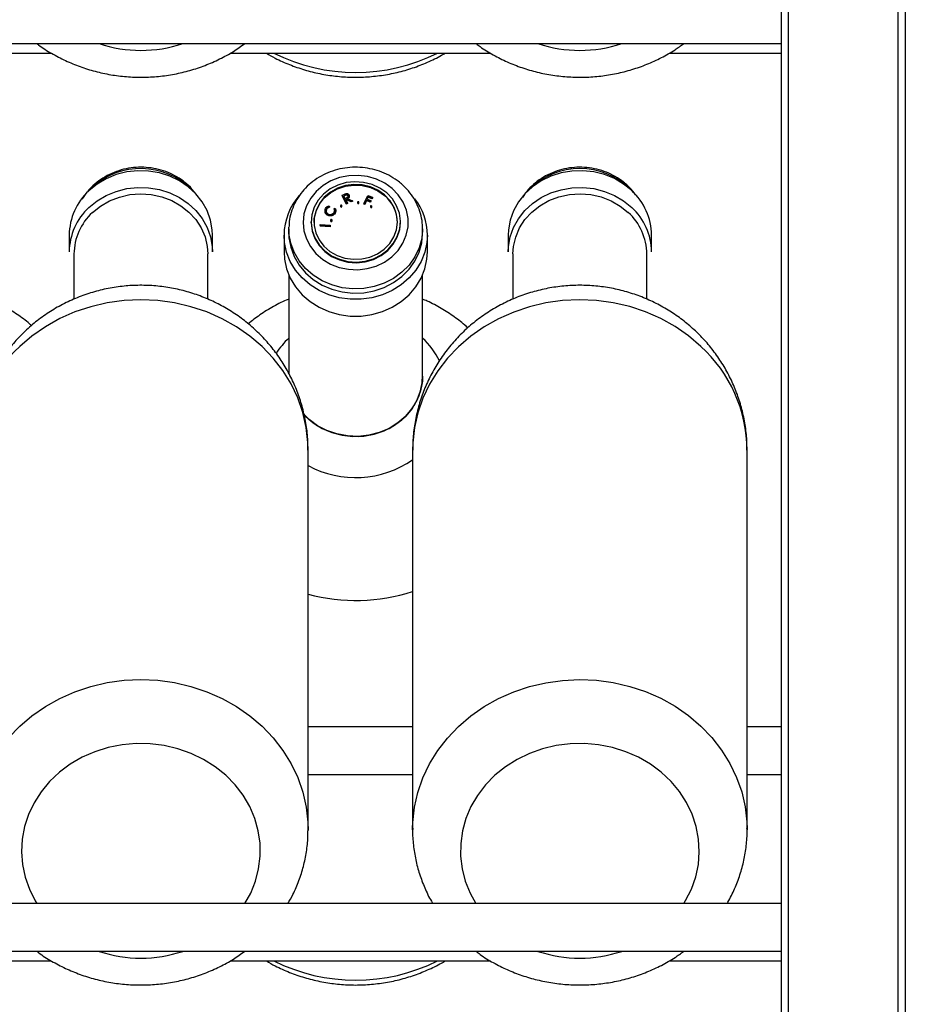
# Model space of a CAD drawing. Extents: x 1233 to 4857, y 619 to 3945.
# Drawn here: x 2102 to 2287, y 2701 to 2907 of the extents above; entities that cross this region are included whole.
import ezdxf

# ---------------------------------------------------------------- set-up
doc = ezdxf.new("R2010")
doc.units = 0
doc.header["$LTSCALE"] = 20
doc.layers.get('0').update_dxf_attribs({"linetype": 'CONTINUOUS'})

msp = doc.modelspace()

# ---------------------------------------------------------------- linework, layer by layer
at = {"linetype": 'Continuous'}
for p, q in [((2287.14, 3910.23), (2287.14, 2284.23)), ((2285.64, 2285.73), (2285.64, 3908.73)), ((2262.64, 3885.73), (2262.64, 2308.73)), ((2261.14, 3884.23), (2261.14, 2310.23)), ((1902.14, 2902.23), (2261.14, 2902.23)), ((2055.55, 2900.23), (2108.42, 2900.23)), ((2145.85, 2900.23), (2200.34, 2900.23)), ((2237.71, 2900.23), (2261.14, 2900.23)), ((2117.02, 2872.13), (2116.59, 2871.71)), ((2169.28, 2870.49), (2169.65, 2870.66)), ((2170.21, 2868.78), (2169.28, 2870.49)), ((2169.28, 2870.49), (2169.28, 2870.36)), ((2170.21, 2868.65), (2169.28, 2870.36)), ((2169.89, 2870.55), (2169.56, 2870.41)), ((2169.56, 2870.41), (2169.87, 2869.83)), ((2169.89, 2870.42), (2169.61, 2870.3)), ((2169.87, 2869.83), (2170.2, 2869.97)), ((2169.89, 2870.55), (2169.89, 2870.42)), ((2170.07, 2869.71), (2169.96, 2869.66)), ((2169.96, 2869.66), (2170.4, 2868.87)), ((2170.07, 2869.58), (2170.02, 2869.56)), ((2171.19, 2869.22), (2170.07, 2869.71)), ((2170.07, 2869.71), (2170.07, 2869.58)), ((2171.19, 2869.09), (2170.07, 2869.58)), ((2170.4, 2868.87), (2170.21, 2868.78)), ((2170.21, 2868.78), (2170.21, 2868.65)), ((2170.4, 2868.74), (2170.21, 2868.65)), ((2170.31, 2869.81), (2171.42, 2869.32)), ((2170.4, 2868.87), (2170.4, 2868.74)), ((2170.51, 2870.47), (2170.51, 2870.34)), ((2170.77, 2870.18), (2170.77, 2870.35)), ((2171.42, 2869.32), (2171.19, 2869.22)), ((2171.19, 2869.22), (2171.19, 2869.09)), ((2171.42, 2869.19), (2171.19, 2869.09)), ((2171.42, 2869.32), (2171.42, 2869.19)), ((2172.5, 2869), (2172.5, 2868.86)), ((2172.8, 2868.86), (2172.8, 2869)), ((2173.81, 2868.72), (2174.65, 2870.45)), ((2174, 2868.65), (2173.81, 2868.72)), ((2173.81, 2868.72), (2173.81, 2868.59)), ((2174.41, 2869.49), (2174, 2868.65)), ((2174.41, 2869.36), (2174, 2868.52)), ((2175.18, 2869.19), (2174.41, 2869.49)), ((2174.41, 2869.49), (2174.41, 2869.36)), ((2175.18, 2869.05), (2174.41, 2869.36)), ((2174.76, 2870.2), (2174.5, 2869.66)), ((2174.5, 2869.66), (2175.27, 2869.36)), ((2174.76, 2870.07), (2174.55, 2869.64)), ((2174.65, 2870.45), (2175.61, 2870.07)), ((2175.53, 2869.89), (2174.76, 2870.2)), ((2174.76, 2870.2), (2174.76, 2870.07)), ((2175.53, 2869.76), (2174.76, 2870.07)), ((2175.27, 2869.36), (2175.18, 2869.19)), ((2175.27, 2869.22), (2175.18, 2869.05)), ((2175.18, 2869.19), (2175.18, 2869.05)), ((2175.27, 2869.36), (2175.27, 2869.22)), ((2175.61, 2870.07), (2175.53, 2869.89)), ((2175.61, 2869.93), (2175.53, 2869.76)), ((2175.53, 2869.89), (2175.53, 2869.76)), ((2175.61, 2870.07), (2175.61, 2869.93)), ((2165.7, 2867.26), (2165.7, 2867.1)), ((2166, 2867.48), (2165.92, 2867.14)), ((2166, 2867.61), (2166, 2867.48)), ((2166.58, 2868.28), (2166.63, 2868.1)), ((2166.63, 2868.1), (2166.63, 2867.97)), ((2167.63, 2867.7), (2167.81, 2867.79)), ((2167.63, 2867.7), (2167.63, 2867.57)), ((2167.82, 2866.89), (2167.82, 2866.75)), ((2167.93, 2867.19), (2167.93, 2867.36)), ((2168.94, 2868.27), (2168.94, 2868.14)), ((2169.24, 2868.14), (2169.24, 2868.27)), ((2174, 2868.52), (2173.81, 2868.59)), ((2174, 2868.65), (2174, 2868.52)), ((2175.21, 2868.17), (2175.21, 2868.04)), ((2175.51, 2868.04), (2175.51, 2868.17)), ((2162.76, 2864.9), (2162.76, 2864.77)), ((2166.34, 2866.36), (2166.34, 2866.23)), ((2166.85, 2865.26), (2166.85, 2865.13)), ((2167.13, 2866.31), (2167.13, 2866.18)), ((2167.19, 2865.13), (2167.19, 2865.26)), ((2181.47, 2864.77), (2181.47, 2864.9)), ((2158.12, 2863.46), (2158.12, 2863.81)), ((2158.12, 2863.46), (2158.12, 2862.58)), ((2164.67, 2864.16), (2164.69, 2864.35)), ((2164.67, 2864.16), (2164.67, 2864.03)), ((2166.78, 2864.03), (2164.67, 2864.16)), ((2166.78, 2863.9), (2164.67, 2864.03)), ((2164.69, 2864.35), (2166.79, 2864.22)), ((2166.79, 2864.22), (2166.78, 2864.03)), ((2166.79, 2864.09), (2166.78, 2863.9)), ((2166.78, 2864.03), (2166.78, 2863.9)), ((2166.79, 2864.22), (2166.79, 2864.09)), ((2186.12, 2862.58), (2186.12, 2863.46)), ((2112.16, 2862.14), (2112.16, 2858.64)), ((2142.16, 2858.64), (2142.16, 2862.14)), ((2157.12, 2862.14), (2157.12, 2858.64)), ((2187.12, 2858.64), (2187.12, 2862.14)), ((2204.03, 2862.14), (2204.03, 2858.64)), ((2234.03, 2858.64), (2234.03, 2862.14)), ((2113.16, 2858.2), (2113.16, 2848.72)), ((2141.16, 2848.72), (2141.16, 2858.2)), ((2205.03, 2858.2), (2205.03, 2848.71)), ((2233.03, 2848.73), (2233.03, 2858.2)), ((2158.12, 2853.8), (2158.12, 2833.16)), ((2186.12, 2832.6), (2186.12, 2853.8)), ((2186.12, 2832.56), (2186.12, 2832.6)), ((2162.41, 2823.54), (2161.09, 2824.84)), ((2162.16, 2737.66), (2162.16, 2817.14)), ((2184.03, 2817.14), (2184.03, 2737.66)), ((2254.03, 2737.66), (2254.03, 2817.14)), ((2184.03, 2759.23), (2162.16, 2759.23)), ((2261.14, 2759.23), (2254.03, 2759.23)), ((2162.16, 2749.23), (2184.03, 2749.23)), ((2254.03, 2749.23), (2261.14, 2749.23)), ((2184.03, 2737.66), (2184.04, 2737.98)), ((2254.03, 2737.94), (2254.03, 2737.66)), ((2261.14, 2722.23), (1902.14, 2722.23)), ((1902.14, 2712.23), (2261.14, 2712.23)), ((2055.55, 2710.23), (2108.42, 2710.23)), ((2145.85, 2710.23), (2200.34, 2710.23)), ((2237.71, 2710.23), (2261.14, 2710.23))]:
    msp.add_line(p, q, dxfattribs=at)
at = {"linetype": 'Continuous', "flags": 128}
for points in [[(2142.16, 2862.14), (2142.11, 2863.25), (2141.75, 2865.29), (2141.04, 2867.26), (2140.01, 2869.1), (2138.68, 2870.78), (2137.07, 2872.26), (2135.24, 2873.5), (2133.22, 2874.48), (2131.05, 2875.16), (2128.79, 2875.54), (2126.5, 2875.61), (2124.22, 2875.36), (2122.01, 2874.8), (2119.92, 2873.95), (2118, 2872.82), (2116.29, 2871.43)], [(2229.89, 2871.45), (2228.18, 2872.83), (2226.26, 2873.96), (2224.17, 2874.81), (2221.96, 2875.37), (2219.68, 2875.61), (2217.38, 2875.54), (2215.12, 2875.16), (2212.96, 2874.47), (2210.94, 2873.49), (2209.1, 2872.25), (2207.5, 2870.77), (2206.18, 2869.08), (2205.15, 2867.24), (2204.44, 2865.27), (2204.08, 2863.23), (2204.03, 2862.14)], [(2179.75, 2871.89), (2178.21, 2873), (2176.48, 2873.85), (2174.61, 2874.4), (2172.65, 2874.65), (2170.68, 2874.57), (2168.76, 2874.19), (2166.94, 2873.5), (2165.29, 2872.52), (2163.86, 2871.3), (2162.7, 2869.87), (2161.83, 2868.28), (2161.3, 2866.57), (2161.12, 2864.81), (2161.29, 2863.04), (2161.81, 2861.33), (2162.65, 2859.73), (2163.81, 2858.29), (2165.23, 2857.06), (2166.87, 2856.08), (2168.68, 2855.38), (2170.6, 2854.98), (2172.57, 2854.89), (2174.53, 2855.12), (2176.4, 2855.66), (2178.14, 2856.5), (2179.69, 2857.6), (2180.99, 2858.93), (2182.01, 2860.45), (2182.71, 2862.1), (2183.07, 2863.85), (2183.08, 2865.62), (2182.73, 2867.36), (2182.05, 2869.03), (2181.04, 2870.55), (2179.75, 2871.89)], [(2178.61, 2870.96), (2177.17, 2871.98), (2175.54, 2872.73), (2173.77, 2873.18), (2171.94, 2873.31), (2170.12, 2873.12), (2168.38, 2872.61), (2166.78, 2871.81), (2165.38, 2870.74), (2164.25, 2869.44), (2163.41, 2867.97), (2162.91, 2866.39), (2162.77, 2864.75), (2162.98, 2863.11), (2163.54, 2861.54), (2164.44, 2860.1), (2165.63, 2858.85), (2167.07, 2857.82), (2168.7, 2857.07), (2170.46, 2856.63), (2172.29, 2856.49), (2174.11, 2856.69), (2175.86, 2857.19), (2177.46, 2858), (2178.86, 2859.07), (2179.99, 2860.36), (2180.83, 2861.83), (2181.33, 2863.42), (2181.47, 2865.06), (2181.26, 2866.7), (2180.69, 2868.26), (2179.8, 2869.7), (2178.61, 2870.96)], [(2116.29, 2867.93), (2118, 2869.31), (2119.92, 2870.44), (2122.01, 2871.3), (2124.22, 2871.86), (2126.5, 2872.11), (2128.79, 2872.04), (2131.05, 2871.66), (2133.22, 2870.97), (2135.24, 2870), (2137.07, 2868.75), (2138.68, 2867.28), (2140.01, 2865.59), (2141.04, 2863.75), (2141.75, 2861.79), (2142.11, 2859.75), (2142.16, 2858.64)], [(2117.02, 2866.87), (2118.7, 2868.22), (2120.59, 2869.31), (2122.66, 2870.11), (2124.85, 2870.61), (2127.09, 2870.78), (2129.34, 2870.63), (2131.53, 2870.15), (2133.61, 2869.37), (2135.52, 2868.3), (2137.21, 2866.96), (2138.64, 2865.4), (2139.78, 2863.65), (2140.59, 2861.76), (2141.05, 2859.78), (2141.16, 2858.2)], [(2163.4, 2864.77), (2163.45, 2865.62), (2163.82, 2867.17), (2164.52, 2868.62), (2165.54, 2869.92), (2166.83, 2871), (2168.33, 2871.83), (2169.99, 2872.37), (2171.74, 2872.6), (2173.5, 2872.51), (2175.2, 2872.1), (2176.78, 2871.39), (2178.17, 2870.42)], [(2178.17, 2870.55), (2176.78, 2871.53), (2175.2, 2872.23), (2173.5, 2872.64), (2171.74, 2872.73), (2169.99, 2872.5), (2168.33, 2871.96), (2166.83, 2871.13), (2165.54, 2870.05), (2164.52, 2868.75), (2163.82, 2867.3), (2163.45, 2865.75), (2163.44, 2864.16), (2163.78, 2862.61), (2164.47, 2861.14), (2165.46, 2859.84), (2166.73, 2858.74), (2168.23, 2857.89), (2169.88, 2857.33), (2171.62, 2857.08), (2173.38, 2857.15), (2175.09, 2857.53), (2176.68, 2858.22), (2178.08, 2859.18), (2179.24, 2860.38), (2180.11, 2861.76), (2180.65, 2863.27), (2180.84, 2864.85), (2180.67, 2866.43), (2180.15, 2867.94), (2179.31, 2869.34), (2178.17, 2870.55)], [(2204.03, 2858.64), (2204.08, 2859.73), (2204.44, 2861.77), (2205.15, 2863.73), (2206.18, 2865.58), (2207.5, 2867.26), (2209.1, 2868.74), (2210.94, 2869.99), (2212.96, 2870.96), (2215.12, 2871.65), (2217.38, 2872.04), (2219.68, 2872.11), (2221.96, 2871.86), (2224.17, 2871.3), (2226.26, 2870.45), (2228.18, 2869.32), (2229.89, 2867.94)], [(2205.03, 2858.2), (2205.14, 2859.76), (2205.6, 2861.74), (2206.41, 2863.63), (2207.54, 2865.38), (2208.97, 2866.95), (2210.66, 2868.28), (2212.57, 2869.36), (2214.65, 2870.15), (2216.84, 2870.63), (2219.08, 2870.78), (2221.33, 2870.61), (2223.51, 2870.12), (2225.58, 2869.32), (2227.48, 2868.23), (2229.17, 2866.88)], [(2172.75, 2869.09), (2172.7, 2869.12), (2172.64, 2869.13), (2172.59, 2869.12), (2172.54, 2869.09), (2172.51, 2869.04), (2172.5, 2868.99), (2172.51, 2868.94), (2172.54, 2868.9), (2172.59, 2868.87), (2172.65, 2868.86), (2172.71, 2868.87), (2172.76, 2868.9), (2172.79, 2868.95), (2172.8, 2869), (2172.78, 2869.05), (2172.75, 2869.09)], [(2169.2, 2868.36), (2169.15, 2868.39), (2169.09, 2868.4), (2169.03, 2868.39), (2168.99, 2868.36), (2168.95, 2868.32), (2168.94, 2868.27), (2168.96, 2868.21), (2168.99, 2868.17), (2169.04, 2868.14), (2169.1, 2868.13), (2169.15, 2868.14), (2169.2, 2868.17), (2169.23, 2868.22), (2169.24, 2868.27), (2169.23, 2868.32), (2169.2, 2868.36)], [(2175.46, 2868.27), (2175.41, 2868.3), (2175.36, 2868.31), (2175.3, 2868.29), (2175.25, 2868.26), (2175.22, 2868.22), (2175.21, 2868.17), (2175.22, 2868.12), (2175.25, 2868.07), (2175.3, 2868.05), (2175.36, 2868.04), (2175.42, 2868.05), (2175.47, 2868.08), (2175.5, 2868.12), (2175.51, 2868.17), (2175.5, 2868.22), (2175.46, 2868.27)], [(2162.76, 2864.77), (2162.77, 2864.61), (2162.98, 2862.98), (2163.54, 2861.41), (2164.44, 2859.97), (2165.63, 2858.72), (2167.07, 2857.69), (2168.7, 2856.94), (2170.46, 2856.49), (2172.29, 2856.36), (2174.11, 2856.56), (2175.86, 2857.06), (2177.46, 2857.87), (2178.86, 2858.94), (2179.99, 2860.23), (2180.83, 2861.7), (2181.33, 2863.28), (2181.47, 2864.77)], [(2167.13, 2865.37), (2167.08, 2865.4), (2167.02, 2865.41), (2166.95, 2865.4), (2166.9, 2865.36), (2166.87, 2865.31), (2166.85, 2865.26), (2166.87, 2865.2), (2166.9, 2865.15), (2166.96, 2865.12), (2167.02, 2865.11), (2167.09, 2865.12), (2167.14, 2865.16), (2167.17, 2865.21), (2167.19, 2865.26), (2167.17, 2865.32), (2167.13, 2865.37)], [(2186.12, 2863.18), (2185.93, 2861.42), (2185.39, 2859.45), (2184.51, 2857.59), (2183.3, 2855.88), (2181.8, 2854.37), (2180.05, 2853.09), (2178.1, 2852.08), (2175.99, 2851.36), (2173.79, 2850.96), (2171.53, 2850.88), (2169.3, 2851.13), (2167.13, 2851.7), (2165.1, 2852.57), (2163.25, 2853.72), (2161.63, 2855.13), (2160.27, 2856.75), (2159.23, 2858.54), (2158.52, 2860.46), (2158.16, 2862.46), (2158.12, 2863.46)], [(2158.12, 2862.58), (2158.16, 2861.59), (2158.52, 2859.59), (2159.23, 2857.66), (2160.27, 2855.87), (2161.63, 2854.25), (2163.25, 2852.84), (2165.1, 2851.69), (2167.13, 2850.82), (2169.3, 2850.25), (2171.53, 2850.01), (2173.79, 2850.08), (2175.99, 2850.49), (2178.1, 2851.2), (2180.05, 2852.21), (2181.8, 2853.49), (2183.3, 2855), (2184.51, 2856.71), (2185.39, 2858.58), (2185.93, 2860.54), (2186.12, 2862.56), (2186.12, 2862.58)], [(2186.12, 2863.46), (2186.12, 2863.44), (2186.12, 2863.18)], [(2187.12, 2862.14), (2187.02, 2860.59), (2186.58, 2858.56), (2185.8, 2856.62), (2184.7, 2854.81), (2183.31, 2853.17), (2181.66, 2851.73), (2179.78, 2850.55), (2177.72, 2849.63), (2175.53, 2849.01), (2173.26, 2848.7), (2170.96, 2848.7), (2168.69, 2849.01), (2166.5, 2849.64), (2164.45, 2850.56), (2162.57, 2851.74), (2160.92, 2853.18), (2159.52, 2854.82), (2158.43, 2856.63), (2157.65, 2858.58), (2157.22, 2860.6), (2157.12, 2862.14)], [(2157.12, 2858.64), (2157.22, 2857.1), (2157.65, 2855.07), (2158.43, 2853.13), (2159.52, 2851.31), (2160.92, 2849.67), (2162.57, 2848.24), (2164.45, 2847.05), (2166.5, 2846.13), (2168.69, 2845.51), (2170.96, 2845.19), (2173.26, 2845.19), (2175.53, 2845.51), (2177.72, 2846.13), (2179.78, 2847.04), (2181.66, 2848.23), (2183.31, 2849.66), (2184.7, 2851.3), (2185.8, 2853.11), (2186.58, 2855.06), (2187.02, 2857.08), (2187.12, 2858.64)], [(2162.16, 2817.14), (2162.12, 2818.72), (2161.76, 2821.89), (2161.05, 2825.02), (2159.99, 2828.06), (2158.59, 2830.99), (2156.87, 2833.77), (2154.84, 2836.39), (2152.54, 2838.81), (2149.97, 2841), (2147.16, 2842.96), (2144.15, 2844.64), (2140.97, 2846.05), (2137.65, 2847.15), (2134.22, 2847.95), (2130.71, 2848.44), (2127.17, 2848.6), (2123.63, 2848.44), (2120.12, 2847.96), (2116.69, 2847.16), (2113.37, 2846.05), (2110.18, 2844.65), (2107.17, 2842.96), (2104.37, 2841.01), (2101.8, 2838.82)], [(2244.36, 2838.85), (2241.79, 2841.04), (2238.98, 2842.99), (2235.97, 2844.67), (2232.78, 2846.07), (2229.46, 2847.17), (2226.02, 2847.97), (2222.52, 2848.44), (2218.98, 2848.6), (2215.43, 2848.43), (2211.93, 2847.94), (2208.5, 2847.14), (2205.18, 2846.03), (2202, 2844.62), (2198.99, 2842.93), (2196.19, 2840.98), (2193.63, 2838.78), (2191.32, 2836.35), (2189.3, 2833.74), (2187.59, 2830.95), (2186.19, 2828.02), (2185.14, 2824.97), (2184.43, 2821.85), (2184.08, 2818.68), (2184.03, 2817.14)], [(2161.1, 2824.8), (2161.63, 2824.23), (2163.25, 2822.83), (2165.1, 2821.67), (2167.13, 2820.8), (2169.3, 2820.24), (2171.53, 2819.99), (2173.79, 2820.07), (2175.99, 2820.47), (2178.1, 2821.19), (2180.05, 2822.2), (2181.8, 2823.47), (2183.3, 2824.99), (2184.51, 2826.7), (2185.39, 2828.56), (2185.93, 2830.53), (2186.12, 2832.54), (2186.12, 2832.56)], [(2161.15, 2824.78), (2162.41, 2823.54), (2164.15, 2822.25), (2166.1, 2821.24), (2168.2, 2820.52), (2170.41, 2820.11), (2172.66, 2820.02), (2174.9, 2820.26), (2177.06, 2820.83), (2179.1, 2821.69), (2180.96, 2822.84), (2182.58, 2824.24), (2183.94, 2825.86), (2184.99, 2827.65), (2185.71, 2829.57), (2186.07, 2831.57), (2186.12, 2832.6)], [(2186.12, 2832.6), (2186.07, 2831.57), (2185.71, 2829.57), (2184.99, 2827.65), (2183.94, 2825.86), (2182.58, 2824.24), (2180.96, 2822.84), (2179.1, 2821.69), (2177.06, 2820.83), (2174.9, 2820.26), (2172.66, 2820.02), (2170.41, 2820.11), (2168.2, 2820.52), (2166.1, 2821.24), (2164.15, 2822.25), (2162.41, 2823.54)], [(2099.49, 2756.92), (2101.8, 2759.34), (2104.37, 2761.53), (2107.17, 2763.48), (2110.18, 2765.17), (2113.37, 2766.57), (2116.69, 2767.68), (2120.12, 2768.47), (2123.63, 2768.96), (2127.17, 2769.12), (2130.71, 2768.96), (2134.22, 2768.47), (2137.65, 2767.67), (2140.97, 2766.56), (2144.15, 2765.16), (2147.16, 2763.47), (2149.97, 2761.52), (2152.54, 2759.33), (2154.84, 2756.91), (2156.87, 2754.29), (2158.59, 2751.5), (2159.99, 2748.58), (2161.05, 2745.53), (2161.76, 2742.41), (2162.12, 2739.24), (2162.16, 2737.54)], [(2184.04, 2737.98), (2184.08, 2739.2), (2184.43, 2742.37), (2185.14, 2745.49), (2186.19, 2748.53), (2187.59, 2751.46), (2189.3, 2754.25), (2191.32, 2756.87), (2193.63, 2759.29), (2196.19, 2761.49), (2198.99, 2763.45), (2202, 2765.14), (2205.18, 2766.55), (2208.5, 2767.66), (2211.93, 2768.46), (2215.43, 2768.95), (2218.98, 2769.12), (2222.52, 2768.96), (2226.02, 2768.48), (2229.46, 2767.69), (2232.78, 2766.59), (2235.97, 2765.19), (2238.98, 2763.51), (2241.79, 2761.56), (2244.36, 2759.37), (2246.68, 2756.96), (2248.71, 2754.34), (2250.43, 2751.56), (2251.84, 2748.63), (2252.9, 2745.59), (2253.62, 2742.47), (2253.99, 2739.3), (2254.03, 2737.94)], [(2148.93, 2722.23), (2150.14, 2724.43), (2151.15, 2726.93), (2151.81, 2729.53), (2152.13, 2732.17), (2152.1, 2734.84), (2151.72, 2737.48), (2151, 2740.06), (2149.94, 2742.54), (2148.56, 2744.9), (2146.88, 2747.09), (2144.92, 2749.09), (2142.71, 2750.87), (2140.29, 2752.4), (2137.68, 2753.66), (2134.92, 2754.64), (2132.06, 2755.31), (2129.13, 2755.68), (2126.16, 2755.73), (2123.22, 2755.47), (2120.32, 2754.89), (2117.53, 2754.01), (2114.87, 2752.84), (2112.38, 2751.4), (2110.1, 2749.7), (2108.06, 2747.77), (2106.28, 2745.64), (2104.8, 2743.33), (2103.64, 2740.88), (2102.8, 2738.33), (2102.31, 2735.7), (2102.16, 2733.04), (2102.37, 2730.39), (2102.92, 2727.77), (2103.82, 2725.23), (2105.04, 2722.81), (2105.39, 2722.23)], [(2240.8, 2722.23), (2241.17, 2722.84), (2242.39, 2725.26), (2243.28, 2727.8), (2243.83, 2730.42), (2244.03, 2733.08), (2243.88, 2735.73), (2243.39, 2738.36), (2242.55, 2740.91), (2241.38, 2743.36), (2239.89, 2745.66), (2238.12, 2747.79), (2236.07, 2749.72), (2233.79, 2751.42), (2231.3, 2752.86), (2228.63, 2754.02), (2225.84, 2754.9), (2222.94, 2755.47), (2220, 2755.73), (2217.03, 2755.67), (2214.1, 2755.3), (2211.24, 2754.63), (2208.48, 2753.65), (2205.88, 2752.38), (2203.45, 2750.85), (2201.25, 2749.07), (2199.3, 2747.07), (2197.62, 2744.87), (2196.25, 2742.52), (2195.19, 2740.03), (2194.47, 2737.45), (2194.09, 2734.8), (2194.07, 2732.14), (2194.39, 2729.5), (2195.06, 2726.9), (2196.07, 2724.4), (2197.26, 2722.23)]]:
    msp.add_lwpolyline(points, dxfattribs=at)
at = {"linetype": 'Continuous'}
for centre, radius, start, end in [((2127.16, 2928.38), 27.58, 251.4878, 288.5122), ((2219.03, 2928.4), 27.6, 251.4959, 288.5041), ((2172.12, 2934.54), 38.35, 243.4545, 296.5455), ((2127.15, 2861.07), 15, 45.1786, 132.5101), ((2219.03, 2861.09), 14.98, 45.1336, 134.8664), ((2124.94, 2862.02), 12.78, 132.5923, 179.4727), ((2221.2, 2862), 12.83, 0.6227, 47.4001), ((2169.8, 2862.04), 12.68, 138.5137, 179.5515), ((2172.65, 2868.87), 0.15, 184.2627, 355.7373), ((2173.36, 2864.69), 7.48, 0.6518, 49.977), ((2174.59, 2862.09), 12.53, 0.2466, 37.6891), ((2124.99, 2858.5), 12.83, 132.6834, 179.3815), ((2125.12, 2858.07), 11.96, 132.6545, 179.4104), ((2169.09, 2868.15), 0.15, 184.2627, 355.7373), ((2175.36, 2868.05), 0.15, 184.2627, 355.7373), ((2221.12, 2858.09), 11.92, 0.4992, 47.5235), ((2221.25, 2858.52), 12.78, 0.5312, 47.4916), ((2167.02, 2865.14), 0.166, 184.2627, 355.7373), ((2170.21, 2827.85), 17.56, 133.5161, 147.0987), ((2174.2, 2828), 17.33, 26.7716, 46.554), ((2121.98, 2816.87), 29.82, 132.5899, 179.475), ((2224.21, 2816.86), 29.83, 0.5289, 47.4939), ((2172.11, 2832.32), 20.93, 241.6414, 304.7374), ((2172.11, 2824.37), 38.7, 255.0949, 287.9397), ((2127.16, 2738.38), 27.58, 251.4878, 288.5122), ((2219.03, 2738.4), 27.6, 251.4959, 288.5041), ((2172.12, 2744.54), 38.35, 243.4545, 296.5455)]:
    msp.add_arc(centre, radius, start, end, dxfattribs=at)
for points, knots in [([(2105.41, 2902.23), (2105.52, 2902.14), (2106.48, 2901.37), (2108.47, 2900.16), (2111.36, 2898.62), (2114.41, 2897.36), (2117.58, 2896.37), (2120.84, 2895.67), (2124.16, 2895.25), (2127.52, 2895.14), (2130.87, 2895.32), (2134.19, 2895.79), (2137.45, 2896.56), (2140.62, 2897.62), (2143.66, 2898.96), (2146.45, 2900.48), (2148.13, 2901.67), (2148.91, 2902.23)], [0, 0, 0, 0, 0.009526, 0.080171, 0.15102, 0.222051, 0.29324, 0.364563, 0.435996, 0.507518, 0.579106, 0.650736, 0.722382, 0.794019, 0.865619, 0.937149, 1, 1, 1, 1]), ([(2197.31, 2902.23), (2197.59, 2902.01), (2198.72, 2901.13), (2200.9, 2899.83), (2203.82, 2898.35), (2206.9, 2897.14), (2210.09, 2896.21), (2213.36, 2895.56), (2216.69, 2895.21), (2220.05, 2895.15), (2223.4, 2895.39), (2226.71, 2895.92), (2229.95, 2896.75), (2233.1, 2897.86), (2236.11, 2899.26), (2238.68, 2900.7), (2240.16, 2901.79), (2240.76, 2902.23)], [0, 0, 0, 0, 0.022985, 0.093738, 0.164692, 0.235823, 0.307108, 0.378522, 0.450042, 0.521646, 0.593313, 0.665015, 0.736729, 0.80843, 0.880086, 0.951666, 1, 1, 1, 1]), ([(2153.44, 2900.23), (2154.04, 2899.87), (2155.59, 2898.96), (2158.26, 2897.79), (2161.38, 2896.69), (2164.61, 2895.89), (2167.92, 2895.37), (2171.26, 2895.14), (2174.62, 2895.22), (2177.95, 2895.59), (2181.24, 2896.25), (2184.45, 2897.2), (2187.52, 2898.46), (2189.66, 2899.48), (2190.71, 2900.15), (2190.83, 2900.23)], [0, 0, 0, 0, 0.054343, 0.138715, 0.223286, 0.308026, 0.392906, 0.477901, 0.562985, 0.64813, 0.733305, 0.81848, 0.903623, 0.988698, 1, 1, 1, 1]), ([(2138.63, 2870.79), (2138.38, 2871.12), (2137.74, 2871.99), (2136.41, 2873.19), (2134.74, 2874.36), (2132.88, 2875.28), (2130.89, 2875.93), (2128.81, 2876.3), (2126.69, 2876.39), (2124.58, 2876.17), (2122.52, 2875.67), (2120.57, 2874.88), (2118.74, 2873.82), (2117.33, 2872.69), (2116.1, 2871.4), (2115.33, 2870.46), (2114.96, 2869.76), (2114.9, 2869.64)], [0, 0, 0, 0, 0.046288, 0.11967, 0.19337, 0.267372, 0.341633, 0.416106, 0.490742, 0.565498, 0.640321, 0.715157, 0.789944, 0.867556, 0.911116, 0.985226, 1, 1, 1, 1]), ([(2181.71, 2872.84), (2181.41, 2873.1), (2180.57, 2873.78), (2179.05, 2874.71), (2177.15, 2875.54), (2175.12, 2876.09), (2173.02, 2876.37), (2170.9, 2876.34), (2168.8, 2876.03), (2166.77, 2875.42), (2164.87, 2874.54), (2163.13, 2873.4), (2161.59, 2872.03), (2160.3, 2870.47), (2159.29, 2868.74), (2158.58, 2866.89), (2158.19, 2865.24), (2158.17, 2864.21), (2158.16, 2863.82)], [0, 0, 0, 0, 0.038515, 0.104091, 0.169842, 0.23581, 0.30195, 0.36822, 0.434583, 0.500988, 0.567385, 0.633716, 0.699905, 0.765875, 0.831556, 0.896909, 0.96194, 1, 1, 1, 1]), ([(2230.69, 2870.55), (2230.61, 2870.68), (2230.16, 2871.39), (2229.28, 2872.28), (2227.95, 2873.44), (2226.48, 2874.43), (2224.61, 2875.33), (2222.61, 2875.97), (2220.53, 2876.32), (2218.41, 2876.38), (2216.3, 2876.15), (2214.25, 2875.62), (2212.3, 2874.81), (2210.51, 2873.75), (2208.92, 2872.44), (2207.74, 2871.17), (2207.2, 2870.3), (2207.02, 2870)], [0, 0, 0, 0, 0.017199, 0.092971, 0.136643, 0.210833, 0.285228, 0.359882, 0.434744, 0.509767, 0.584907, 0.66011, 0.735323, 0.81048, 0.885502, 0.9603, 1, 1, 1, 1]), ([(2186.08, 2863.16), (2186.09, 2863.53), (2186.13, 2864.54), (2185.85, 2866.18), (2185.26, 2868.04), (2184.37, 2869.79), (2183.2, 2871.43), (2182.22, 2872.37), (2181.71, 2872.84)], [0, 0, 0, 0, 0.100365, 0.278821, 0.457134, 0.635652, 0.814675, 1, 1, 1, 1]), ([(2169.65, 2870.66), (2169.73, 2870.69), (2169.88, 2870.76), (2170.03, 2870.8), (2170.09, 2870.82)], [0, 0, 0, 0, 0.560231, 1, 1, 1, 1]), ([(2170.09, 2870.82), (2170.16, 2870.83), (2170.3, 2870.85), (2170.49, 2870.79), (2170.63, 2870.69), (2170.68, 2870.6), (2170.71, 2870.56)], [0, 0, 0, 0, 0.279845, 0.559508, 0.779571, 1, 1, 1, 1]), ([(2170.51, 2870.47), (2170.48, 2870.52), (2170.43, 2870.59), (2170.32, 2870.64), (2170.14, 2870.67), (2170, 2870.6), (2169.89, 2870.55)], [0, 0, 0, 0, 0.2493777, 0.3752036, 0.5009301, 1, 1, 1, 1]), ([(2170.51, 2870.34), (2170.48, 2870.39), (2170.43, 2870.45), (2170.32, 2870.5), (2170.14, 2870.54), (2170, 2870.47), (2169.89, 2870.42)], [0, 0, 0, 0, 0.249378, 0.375204, 0.50093, 1, 1, 1, 1]), ([(2170.2, 2869.97), (2170.31, 2870.02), (2170.46, 2870.08), (2170.54, 2870.23), (2170.56, 2870.34), (2170.53, 2870.42), (2170.51, 2870.47)], [0, 0, 0, 0, 0.498952, 0.624725, 0.750478, 1, 1, 1, 1]), ([(2170.71, 2870.56), (2170.73, 2870.51), (2170.78, 2870.4), (2170.77, 2870.21), (2170.64, 2869.98), (2170.44, 2869.88), (2170.31, 2869.81)], [0, 0, 0, 0, 0.187237, 0.374129, 0.561055, 1, 1, 1, 1]), ([(2170.76, 2870.2), (2170.77, 2870.16), (2170.77, 2870.06), (2170.67, 2869.89), (2170.52, 2869.81), (2170.42, 2869.76)], [0, 0, 0, 0, 0.2005, 0.508766, 1, 1, 1, 1]), ([(2166.34, 2866.36), (2166.2, 2866.44), (2165.92, 2866.59), (2165.71, 2866.97), (2165.68, 2867.36), (2165.76, 2867.58), (2165.81, 2867.69)], [0, 0, 0, 0, 0.279504, 0.559088, 0.779392, 1, 1, 1, 1]), ([(2166.34, 2866.23), (2166.2, 2866.3), (2165.92, 2866.46), (2165.72, 2866.81), (2165.71, 2867.04), (2165.71, 2867.12)], [0, 0, 0, 0, 0.392239, 0.78459, 1, 1, 1, 1]), ([(2165.81, 2867.69), (2165.91, 2867.84), (2166.09, 2868.13), (2166.43, 2868.23), (2166.58, 2868.28)], [0, 0, 0, 0, 0.559452, 1, 1, 1, 1]), ([(2166, 2867.61), (2165.96, 2867.5), (2165.88, 2867.27), (2165.97, 2866.93), (2166.17, 2866.67), (2166.36, 2866.58), (2166.45, 2866.54)], [0, 0, 0, 0, 0.279735, 0.559287, 0.779548, 1, 1, 1, 1]), ([(2166.63, 2868.1), (2166.48, 2868.04), (2166.2, 2867.95), (2166.06, 2867.72), (2166, 2867.61)], [0, 0, 0, 0, 0.558571, 1, 1, 1, 1]), ([(2166.63, 2867.97), (2166.48, 2867.91), (2166.2, 2867.81), (2166.06, 2867.58), (2166, 2867.48)], [0, 0, 0, 0, 0.558571, 1, 1, 1, 1]), ([(2166.45, 2866.54), (2166.58, 2866.5), (2166.84, 2866.42), (2167.21, 2866.53), (2167.49, 2866.72), (2167.59, 2866.88), (2167.64, 2866.97)], [0, 0, 0, 0, 0.279616, 0.559134, 0.779386, 1, 1, 1, 1]), ([(2167.82, 2866.89), (2167.73, 2866.74), (2167.57, 2866.48), (2167.27, 2866.36), (2167.13, 2866.31)], [0, 0, 0, 0, 0.5598014, 1, 1, 1, 1]), ([(2167.82, 2866.75), (2167.73, 2866.61), (2167.57, 2866.35), (2167.27, 2866.23), (2167.13, 2866.18)], [0, 0, 0, 0, 0.5598014, 1, 1, 1, 1]), ([(2167.64, 2866.97), (2167.69, 2867.11), (2167.77, 2867.35), (2167.67, 2867.59), (2167.63, 2867.7)], [0, 0, 0, 0, 0.558766, 1, 1, 1, 1]), ([(2167.71, 2867.19), (2167.72, 2867.21), (2167.75, 2867.34), (2167.68, 2867.46), (2167.63, 2867.57)], [0, 0, 0, 0, 0.154756, 1, 1, 1, 1]), ([(2167.81, 2867.79), (2167.85, 2867.71), (2167.92, 2867.55), (2167.95, 2867.23), (2167.87, 2867.02), (2167.82, 2866.89)], [0, 0, 0, 0, 0.28025, 0.560608, 1, 1, 1, 1]), ([(2167.93, 2867.21), (2167.93, 2867.19), (2167.94, 2867.03), (2167.88, 2866.89), (2167.82, 2866.75)], [0, 0, 0, 0, 0.121586, 1, 1, 1, 1]), ([(2167.13, 2866.31), (2166.98, 2866.28), (2166.71, 2866.24), (2166.46, 2866.32), (2166.34, 2866.36)], [0, 0, 0, 0, 0.559022, 1, 1, 1, 1]), ([(2167.13, 2866.18), (2166.98, 2866.15), (2166.71, 2866.11), (2166.46, 2866.19), (2166.34, 2866.23)], [0, 0, 0, 0, 0.559022, 1, 1, 1, 1]), ([(2162.12, 2817.15), (2162.13, 2817.8), (2162.14, 2819.54), (2161.8, 2822.36), (2161.16, 2825.57), (2160.2, 2828.69), (2158.95, 2831.69), (2157.43, 2834.57), (2155.64, 2837.29), (2153.6, 2839.82), (2151.34, 2842.16), (2148.86, 2844.28), (2146.18, 2846.16), (2143.34, 2847.79), (2140.35, 2849.15), (2137.23, 2850.23), (2134.01, 2851.02), (2130.72, 2851.51), (2127.39, 2851.68), (2124.04, 2851.55), (2120.71, 2851.1), (2117.43, 2850.33), (2114.23, 2849.25), (2111.14, 2847.87), (2108.2, 2846.2), (2105.43, 2844.28), (2103.76, 2842.78), (2102.93, 2842.04)], [0, 0, 0, 0, 0.024077, 0.064406, 0.104625, 0.144753, 0.184811, 0.224822, 0.264813, 0.304808, 0.344834, 0.384919, 0.425085, 0.465357, 0.505753, 0.54629, 0.586977, 0.627822, 0.668822, 0.709973, 0.751259, 0.792658, 0.834148, 0.875699, 0.917281, 0.958861, 1, 1, 1, 1]), ([(2243.23, 2842.07), (2242.44, 2842.77), (2240.85, 2844.2), (2238.2, 2846.06), (2235.37, 2847.71), (2232.38, 2849.08), (2229.27, 2850.18), (2226.06, 2850.98), (2222.77, 2851.49), (2219.44, 2851.68), (2216.09, 2851.56), (2212.76, 2851.13), (2209.48, 2850.38), (2206.27, 2849.32), (2203.18, 2847.96), (2200.23, 2846.3), (2197.45, 2844.37), (2194.88, 2842.18), (2192.53, 2839.76), (2190.43, 2837.12), (2188.61, 2834.31), (2187.07, 2831.33), (2185.84, 2828.24), (2184.91, 2825.04), (2184.31, 2821.79), (2184.03, 2819.14), (2184.06, 2817.58), (2184.07, 2817.12)], [0, 0, 0, 0, 0.038816, 0.079001, 0.11928, 0.159682, 0.200223, 0.240915, 0.281764, 0.32277, 0.363926, 0.405218, 0.446625, 0.488124, 0.529686, 0.57128, 0.612874, 0.654436, 0.695935, 0.737346, 0.778646, 0.819818, 0.860851, 0.901739, 0.942481, 0.98308, 1, 1, 1, 1]), ([(2104.27, 2843.19), (2104.03, 2843.41), (2102.99, 2844.35), (2100.93, 2845.79), (2098.21, 2847.46), (2096.29, 2848.33), (2095.37, 2848.75)], [0, 0, 0, 0, 0.09202, 0.401608, 0.711972, 1, 1, 1, 1]), ([(2158.12, 2848.75), (2158.07, 2848.73), (2156.97, 2848.32), (2154.93, 2847.22), (2152.11, 2845.54), (2150.43, 2844.2), (2149.62, 2843.56)], [0, 0, 0, 0, 0.015558, 0.353667, 0.691919, 1, 1, 1, 1]), ([(2195.59, 2842.71), (2195.47, 2842.83), (2194.59, 2843.67), (2192.74, 2845.06), (2190.03, 2846.83), (2187.8, 2848.05), (2186.45, 2848.59), (2186.12, 2848.72)], [0, 0, 0, 0, 0.0439772, 0.3239907, 0.6140093, 0.9047667, 1, 1, 1, 1]), ([(2102.93, 2842.04), (2102.19, 2841.3), (2100.66, 2839.78), (2098.62, 2837.2), (2096.79, 2834.39), (2095.24, 2831.42), (2094, 2828.33), (2093.06, 2825.14), (2092.45, 2821.89), (2092.16, 2819.2), (2092.19, 2817.61), (2092.2, 2817.11)], [0, 0, 0, 0, 0.111812, 0.23214, 0.352234, 0.471959, 0.591279, 0.710178, 0.828652, 0.946712, 1, 1, 1, 1]), ([(2254, 2817.16), (2254, 2817.84), (2254.01, 2819.61), (2253.66, 2822.46), (2253.01, 2825.66), (2252.04, 2828.78), (2250.78, 2831.78), (2249.25, 2834.65), (2247.45, 2837.36), (2245.46, 2839.86), (2243.96, 2841.35), (2243.23, 2842.07)], [0, 0, 0, 0, 0.072979, 0.190293, 0.307289, 0.424021, 0.540551, 0.656949, 0.773287, 0.889642, 1, 1, 1, 1]), ([(2157.93, 2722.23), (2158.29, 2722.86), (2159.19, 2724.41), (2160.28, 2727.02), (2161.24, 2730), (2161.85, 2733.05), (2162.15, 2735.57), (2162.13, 2737.07), (2162.12, 2737.54)], [0, 0, 0, 0, 0.135896, 0.331143, 0.525703, 0.719646, 0.91308, 1, 1, 1, 1]), ([(2184.06, 2738), (2184.05, 2737.85), (2183.98, 2736.67), (2184.17, 2734.45), (2184.63, 2731.4), (2185.43, 2728.4), (2186.54, 2725.5), (2187.49, 2723.43), (2188.15, 2722.39), (2188.26, 2722.23)], [0, 0, 0, 0, 0.027837, 0.215365, 0.402749, 0.590133, 0.777684, 0.96555, 1, 1, 1, 1]), ([(2249.82, 2722.23), (2249.88, 2722.32), (2250.51, 2723.31), (2251.45, 2725.32), (2252.6, 2728.25), (2253.41, 2731.27), (2253.89, 2734.33), (2254.08, 2736.58), (2254.02, 2737.78), (2254.01, 2737.96)], [0, 0, 0, 0, 0.020499, 0.211217, 0.401244, 0.590625, 0.779445, 0.967821, 1, 1, 1, 1]), ([(2105.41, 2712.23), (2105.52, 2712.14), (2106.48, 2711.37), (2108.47, 2710.16), (2111.36, 2708.62), (2114.41, 2707.36), (2117.58, 2706.37), (2120.84, 2705.67), (2124.16, 2705.25), (2127.52, 2705.14), (2130.87, 2705.32), (2134.19, 2705.79), (2137.45, 2706.56), (2140.62, 2707.62), (2143.66, 2708.96), (2146.45, 2710.48), (2148.13, 2711.67), (2148.91, 2712.23)], [0, 0, 0, 0, 0.009526, 0.080171, 0.15102, 0.222051, 0.29324, 0.364563, 0.435996, 0.507518, 0.579106, 0.650736, 0.722382, 0.794019, 0.865619, 0.937149, 1, 1, 1, 1]), ([(2197.31, 2712.23), (2197.59, 2712.01), (2198.72, 2711.13), (2200.9, 2709.83), (2203.82, 2708.35), (2206.9, 2707.14), (2210.09, 2706.21), (2213.36, 2705.56), (2216.69, 2705.21), (2220.05, 2705.15), (2223.4, 2705.39), (2226.71, 2705.92), (2229.95, 2706.75), (2233.1, 2707.86), (2236.11, 2709.26), (2238.68, 2710.7), (2240.16, 2711.79), (2240.76, 2712.23)], [0, 0, 0, 0, 0.022985, 0.093738, 0.164692, 0.235823, 0.307108, 0.378522, 0.450042, 0.521646, 0.593313, 0.665015, 0.736729, 0.80843, 0.880086, 0.951666, 1, 1, 1, 1]), ([(2153.44, 2710.23), (2154.04, 2709.87), (2155.59, 2708.96), (2158.26, 2707.79), (2161.38, 2706.69), (2164.61, 2705.89), (2167.92, 2705.37), (2171.26, 2705.14), (2174.62, 2705.22), (2177.95, 2705.59), (2181.24, 2706.25), (2184.45, 2707.2), (2187.52, 2708.46), (2189.66, 2709.48), (2190.71, 2710.15), (2190.83, 2710.23)], [0, 0, 0, 0, 0.054343, 0.138715, 0.223286, 0.308026, 0.392906, 0.477901, 0.562985, 0.64813, 0.733305, 0.81848, 0.903623, 0.988698, 1, 1, 1, 1])]:
    msp.add_open_spline(points, degree=3, knots=knots, dxfattribs=at)

doc.saveas('drawing.dxf')
